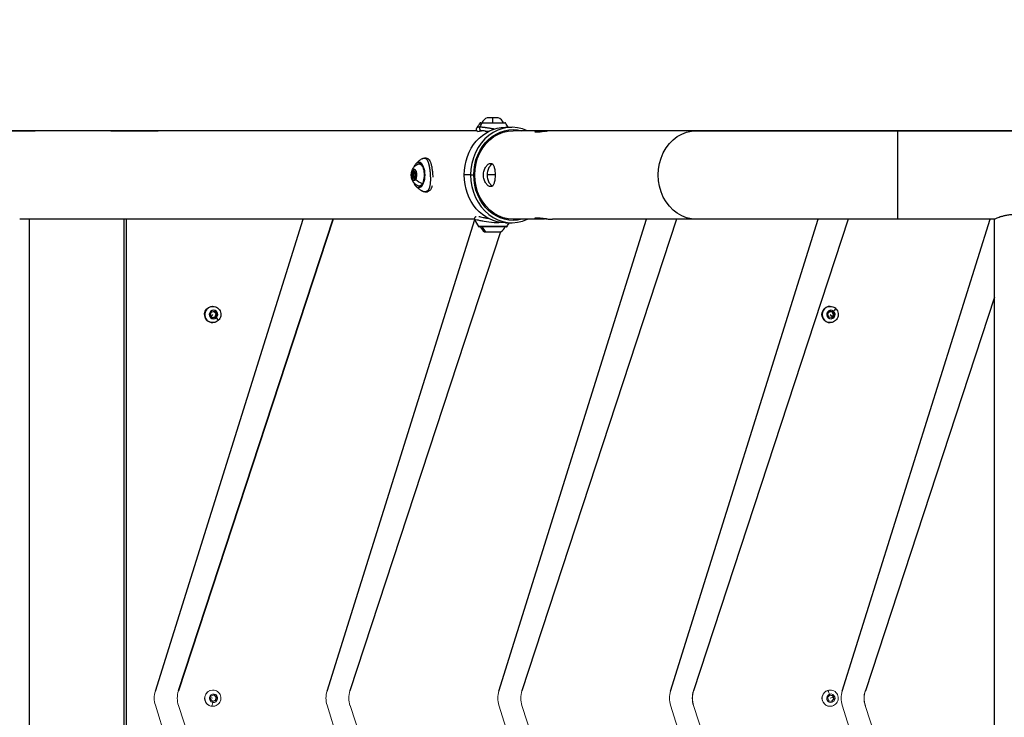
# Model space of a CAD drawing. Units: millimetres. Extents: x -14843 to 16944, y -5135 to -2166.
# Drawn here: x -13729 to -12882, y -3891 to -3291 of the extents above; entities that cross this region are included whole.
import ezdxf

# ---------------------------------------------------------------- set-up
doc = ezdxf.new("R2010")
doc.units = ezdxf.units.MM
doc.styles.get("Standard").update_dxf_attribs({"font": 'Square-721-BT.ttf'})
doc.dimstyles.get("Standard").update_dxf_attribs({"dimtxt": 0.18, "dimasz": 0.18, "dimexe": 0.18, "dimexo": 0.0625, "dimgap": 0.09, "dimtad": 0, "dimtih": 1, "dimtoh": 1, "dimdec": 4, "dimzin": 0, "dimdsep": 46, "dimtxsty": 'Standard', "dimcen": 0.09, "dimadec": 0, "dimazin": 0, "dimtfac": 1, "dimtdec": 4, "dimtofl": 0, "dimtmove": 0, "dimatfit": 3, "dimfxl": 1, "dimtolj": 1, "dimtzin": 0, "dimarcsym": 0})

# ---------------------------------------------------------------- blocks, each defined once
blk = doc.blocks.new('*D31')
at = {"color": 0, "lineweight": -2, "transparency": 16777216}
for p, q in [((-14391.99, -3001.59), (-14492.17, -3001.59)), ((-14491.99, -3081.59), (-14491.99, -4672.25)), ((-14391.99, -4752.25), (-14492.17, -4752.25))]:
    blk.add_line(p, q, dxfattribs=at)
at = {"color": 0, "transparency": 16777216}
for points in [[(-14505.32, -3081.59), (-14478.66, -3081.59), (-14491.99, -3001.59)], [(-14505.32, -4672.25), (-14478.66, -4672.25), (-14491.99, -4752.25)]]:
    blk.add_solid(points, dxfattribs=at)
at = {"layer": 'Defpoints', "color": 0, "transparency": 16777216}
for p in [(-9268.61, -3001.59), (-14491.99, -4752.25), (-9265.4, -4752.25)]:
    blk.add_point(p, dxfattribs=at)
at = {"color": 0, "transparency": 16777216, "insert": (-14678.5, -3876.92), "char_height": 250, "attachment_point": 5, "rotation": 90}
blk.add_mtext('\\A1;175', dxfattribs=at)
blk = doc.blocks.new('*D33')
at = {"color": 0, "lineweight": -2, "transparency": 16777216}
for p, q in [((-14367.72, -2983.49), (-14367.72, -2883.31)), ((-14287.72, -2883.49), (-2890.07, -2883.49)), ((-2810.07, -2983.49), (-2810.07, -2883.31))]:
    blk.add_line(p, q, dxfattribs=at)
at = {"color": 0, "transparency": 16777216}
for points in [[(-14287.72, -2870.16), (-14287.72, -2896.83), (-14367.72, -2883.49)], [(-2890.07, -2870.16), (-2890.07, -2896.83), (-2810.07, -2883.49)]]:
    blk.add_solid(points, dxfattribs=at)
at = {"layer": 'Defpoints', "color": 0, "transparency": 16777216}
for p in [(-2810.07, -2883.49), (-14367.72, -3850.15), (-2810.07, -3850.15)]:
    blk.add_point(p, dxfattribs=at)
at = {"color": 0, "transparency": 16777216, "insert": (-8588.89, -2696.98), "char_height": 250, "attachment_point": 5}
blk.add_mtext('\\A1;1155', dxfattribs=at)

msp = doc.modelspace()

# ---------------------------------------------------------------- linework, layer by layer
for p, q in [((-13335.51, -3386.75), (-14104.67, -3386.75)), ((-13740.43, -3386.75), (-13715.56, -3386.75)), ((-13650.29, -3386.75), (-13609.73, -3386.75)), ((-13607.65, -3386.75), (-13609.73, -3386.75)), ((-13335.51, -3386.75), (-13607.65, -3386.75)), ((-13332.97, -3386.87), (-13332.97, -3386.92)), ((-13332.51, -3386.81), (-13332.51, -3386.91)), ((-13331.35, -3386.75), (-13331.35, -3386.78)), ((-13326.87, -3387.27), (-13326.87, -3387.3)), ((-13310.87, -3383.75), (-13305.37, -3383.75)), ((-13280.46, -3386.75), (-13304.37, -3386.75)), ((-12401.01, -3386.75), (-13292.02, -3386.75)), ((-13146.63, -3386.75), (-13270.47, -3386.75)), ((-12973.42, -3386.75), (-10128.89, -3386.75)), ((-13391.07, -3424.21), (-13390.12, -3424.21)), ((-13390.93, -3426.25), (-13387.65, -3426.3)), ((-13390.64, -3422.97), (-13387.83, -3422.97)), ((-13390.18, -3427.17), (-13388.74, -3427.17)), ((-13389.99, -3421.67), (-13389.27, -3421.67)), ((-13389.56, -3428.12), (-13388.88, -3428.12)), ((-13387.62, -3425.99), (-13388.97, -3425.99)), ((-13388.68, -3422.43), (-13387.9, -3422.43)), ((-13340.92, -3424.8), (-13346.42, -3424.8)), ((-13340.92, -3424.8), (-13338.18, -3424.8)), ((-13319.82, -3424.8), (-13326.79, -3424.8)), ((-13337.4, -3462.85), (-13728.75, -3462.85)), ((-13720.32, -4286.75), (-13720.32, -3462.85)), ((-13639.27, -3462.85), (-13639.27, -4286.75)), ((-13637.19, -3462.85), (-13637.19, -4286.75)), ((-13612.08, -3868.74), (-13484.98, -3462.85)), ((-13459.36, -3462.85), (-13592.38, -3868.48)), ((-13459.19, -3462.85), (-13592.21, -3868.48)), ((-13464.36, -3868.74), (-13337.34, -3463.11)), ((-13316.64, -3868.74), (-13189.54, -3462.85)), ((-13280.46, -3462.85), (-13304.37, -3462.85)), ((-13163.92, -3462.85), (-13296.94, -3868.48)), ((-13146.63, -3462.85), (-13270.47, -3462.85)), ((-13168.92, -3868.74), (-13041.82, -3462.85)), ((-13016.03, -3462.85), (-13149.05, -3868.48)), ((-13021.2, -3868.74), (-12894.1, -3462.85)), ((-12890.27, -3462.85), (-12973.42, -3462.85)), ((-12890.27, -4286.75), (-12890.27, -3462.85)), ((-13328.12, -3464.77), (-13328.12, -3464.77)), ((-13315.62, -3465.56), (-13315.62, -3465.55)), ((-13310.87, -3465.85), (-13305.37, -3465.85)), ((-13315.22, -3473.75), (-13444.66, -3868.48)), ((-12890.27, -3529.85), (-13001.33, -3868.48)), ((-13562.63, -3537.8), (-13562.81, -3537.8)), ((-13031.6, -3537.8), (-13031.78, -3537.8)), ((-13564.82, -3545.44), (-13563.98, -3542.68)), ((-13562.89, -3547.56), (-13564.82, -3545.44)), ((-13562.79, -3544.8), (-13564.1, -3546.23)), ((-13563.98, -3542.68), (-13561.2, -3542.04)), ((-13560.12, -3546.92), (-13562.89, -3547.56)), ((-13561.2, -3542.04), (-13559.27, -3544.16)), ((-13560.12, -3546.92), (-13560.57, -3546.92)), ((-13559.27, -3544.16), (-13560.12, -3546.92)), ((-13559.73, -3544.16), (-13559.27, -3544.16)), ((-13033.82, -3544.3), (-13031.99, -3542.09)), ((-13032.84, -3547.02), (-13033.82, -3544.3)), ((-13030.04, -3547.51), (-13032.84, -3547.02)), ((-13031.99, -3542.09), (-13029.19, -3542.59)), ((-13031.76, -3544.8), (-13029.62, -3546.41)), ((-13028.22, -3545.3), (-13030.04, -3547.51)), ((-13029.19, -3542.59), (-13029.64, -3542.59)), ((-13029.19, -3542.59), (-13028.22, -3545.3)), ((-13028.67, -3545.3), (-13028.22, -3545.3)), ((-13567.87, -3549.55), (-13567.69, -3549.55)), ((-13562.63, -3551.8), (-13562.81, -3551.8)), ((-13031.6, -3551.8), (-13031.78, -3551.8))]:
    msp.add_line(p, q)
at = {"color": 0, "linetype": 'Continuous', "lineweight": 0}
for p, q in [((-13592.21, -3868.48), (-13592.38, -3868.48)), ((-13562.63, -3867.8), (-13562.81, -3867.8)), ((-13444.49, -3868.48), (-13444.66, -3868.48)), ((-13296.77, -3868.48), (-13296.94, -3868.48)), ((-13149.05, -3868.48), (-13149.22, -3868.48)), ((-13031.6, -3867.8), (-13031.78, -3867.8)), ((-13001.33, -3868.48), (-13001.5, -3868.48)), ((-13569.59, -3873.55), (-13569.41, -3873.55)), ((-13564.72, -3875.78), (-13564.21, -3872.93)), ((-13562.55, -3877.64), (-13564.72, -3875.78)), ((-13562.79, -3874.8), (-13564.49, -3874.45)), ((-13564.21, -3872.93), (-13561.54, -3871.96)), ((-13559.88, -3876.67), (-13562.55, -3877.64)), ((-13561.54, -3871.96), (-13559.37, -3873.83)), ((-13560.33, -3876.67), (-13559.88, -3876.67)), ((-13559.37, -3873.83), (-13559.88, -3876.67)), ((-13559.82, -3873.83), (-13559.37, -3873.83)), ((-13033.81, -3874.26), (-13031.96, -3872.08)), ((-13032.87, -3876.99), (-13033.81, -3874.26)), ((-13030.08, -3877.53), (-13032.87, -3876.99)), ((-13031.96, -3872.08), (-13029.16, -3872.61)), ((-13031.76, -3874.8), (-13029.18, -3873.98)), ((-13028.22, -3875.34), (-13030.08, -3877.53)), ((-13029.61, -3872.61), (-13029.16, -3872.61)), ((-13029.16, -3872.61), (-13028.22, -3875.34)), ((-13028.68, -3875.34), (-13028.22, -3875.34)), ((-13484.98, -4286.75), (-13612.08, -3880.86)), ((-13592.21, -3881.12), (-13592.38, -3881.12)), ((-13592.21, -3881.12), (-13459.19, -4286.75)), ((-13562.63, -3881.8), (-13562.81, -3881.8)), ((-13337.26, -4286.75), (-13464.36, -3880.86)), ((-13444.49, -3881.12), (-13444.66, -3881.12)), ((-13444.49, -3881.12), (-13314.65, -4277.05)), ((-13189.54, -4286.75), (-13316.64, -3880.86)), ((-13296.77, -3881.12), (-13296.94, -3881.12)), ((-13296.94, -3881.12), (-13163.92, -4286.75)), ((-13041.82, -4286.75), (-13168.92, -3880.86)), ((-13149.05, -3881.12), (-13149.22, -3881.12)), ((-13149.05, -3881.12), (-13016.03, -4286.75)), ((-13031.6, -3881.8), (-13031.78, -3881.8)), ((-12894.1, -4286.75), (-13021.2, -3880.86)), ((-13001.33, -3881.12), (-13001.5, -3881.12)), ((-13001.5, -3881.12), (-12890.27, -4220.29))]:
    msp.add_line(p, q, dxfattribs=at)
for centre, radius, start, end in [((-13323.76, -3383.02), 8, 110.93555, 156.67375), ((-13319.97, -3383.02), 8, 23.32625, 69.06445), ((-13301.09, -3404.6), 40, 142.20732, 149.46924), ((-13332.23, -3380.45), 0.6, 90, 142.20732), ((-13311.5, -3380.45), 0.6, 37.79268, 90), ((-13342.64, -3404.6), 40, 31.40791, 37.79268), ((-13300.45, -3447.66), 40, 203.02752, 212.50328), ((-13333.68, -3468.83), 0.6, 212.50328, 270), ((-13321.96, -3463.93), 12, 207.26661, 234.89591), ((-13321.77, -3463.93), 12, 305.10409, 332.73339), ((-13310.05, -3468.83), 0.6, 270, 327.49672), ((-13343.28, -3447.66), 40, 327.49672, 332.94339)]:
    msp.add_arc(centre, radius, start, end)
at = {"extrusion": (0, 0, -1)}
for centre, major_axis, ratio, start_param, end_param in [((-13321.87, -3375.55), (-4.75, 0), 0, -1.572181, 0), ((-13321.87, -3375.55), (4.75, 0), 0, 0.000014, 1.569426), ((-13715.56, -3424.8), (0, 38.05), 0.5, 0, 0.000303), ((-13650.29, -3424.8), (0, 38.05), 0.173648, 0, 0.000335), ((-13607.65, -3416.75), (0, 30), 0.984808, -0.000385, 0), ((-13310.87, -3424.8), (0, 41.05), 0.866025, -1.570796, 0), ((-13304.37, -3424.8), (0, 39.05), 0.866025, -1.570796, 0.226796), ((-13304.37, -3424.8), (0, -38.05), 0.866025, 0, 3.141593), ((-13304.56, -3404.6), (0, 40), 0.832817, -1.021322, -0.91119), ((-13331.32, -3424.8), (0, 38.05), 0.553548, -0.068594, -0.013466), ((-13146.63, -3424.8), (0, -38.05), 0.866025, 0, 3.141593), ((-12973.42, -3424.8), (0, -38.05), 0, 0.000003, 3.141596), ((-13389.43, -3424.8), (0, 4.75), 0.5, -3.80007, 2.483115), ((-13389.64, -3421.67), (0, 0.7), 0.5, -1.571995, 1.302237), ((-13385.19, -3424.8), (0, 9.76), 0.5, -0.503055, 0.005038), ((-13385.1, -3424.8), (0, 9.5), 0.5, -0.188687, 0.463904), ((-13384.06, -3424.8), (0, 9.25), 0.5, 0.054525, 0.07033), ((-13390.89, -3423.6), (0, 0.7), 0.5, -2.619192, 0.25504), ((-13390.68, -3426.74), (0, -0.7), 0.5, -0.524797, 2.349435), ((-13389.43, -3424.8), (0, 1.5), 0.5, -3.80007, 2.483115), ((-13389.22, -3427.94), (0, -0.7), 0.5, -1.571995, 1.302237), ((-13388.18, -3422.87), (0, 0.7), 0.5, -0.524797, 2.349435), ((-13387.97, -3426), (0, -0.7), 0.5, -2.619192, 0.25504), ((-13382.38, -3426.3), (-6.72, 4.34), 0.684961, -2.000411, -1.121738), ((-13310.87, -3424.8), (0, -41.05), 0.866025, 0, 1.570796), ((-13304.37, -3424.8), (0, -39.05), 0.866025, -0.226796, 1.570796), ((-13385.19, -3424.8), (0, -9.76), 0.5, -0.005038, 0.503055), ((-13385.1, -3424.8), (0, -9.5), 0.5, -0.463904, 0.188687), ((-13384.06, -3424.8), (0, -9.25), 0.5, -0.07033, -0.054525), ((-12973.42, -3462.85), (-200, 0), 0, -1.570796, -0.523599), ((-13321.87, -3469.15), (12.32, 0), 0, -0.000003, 3.141589), ((-13321.87, -3469.43), (11.82, 0), 0, 0, 3.141593), ((-13562.81, -3544.8), (0, 7), 0.984808, -2.316981, 0), ((-13031.78, -3544.8), (0, -7), 0.984808, 0, 3.141593), ((-13029.29, -3542), (2.17, 2.55), 0.133173, 0, 1.458118), ((-13562.05, -3544.8), (0, 3.65), 0.984808, -3.887777542404099, 2.395407764775487), ((-13031.02, -3544.8), (0, -3.65), 0.984808, -2.444813, 3.838372), ((-13562.81, -3544.8), (0, -7), 0.984808, 0, 0.824611)]:
    msp.add_ellipse(centre, major_axis=major_axis, ratio=ratio, start_param=start_param, end_param=end_param, dxfattribs=at)
for centre, major_axis, ratio, start_param, end_param in [((-13321.86, -3383.02), (0, 8), 0.001384, -1.163676, -0.365394), ((-13615.56, -3386.75), (-200, 0), 0, -1.396263, -1.047198), ((-13609.73, -3416.75), (0, 30), 0.984808, 0, 0.000387), ((-13305.37, -3424.8), (0, 41.05), 0.866025, -0.38468, 1.570796), ((-13321.87, -3380.08), (-10.84, 0), 0, 0.000011, 0.58663), ((-13330.59, -3424.8), (0, 38.05), 0.553548, 0.036169, 0.091199), ((-13321.87, -3379.85), (-10.36, 0), 0, 0, 3.141593), ((-13330.49, -3380.45), (0, 0.6), 0.832817, 0, 0.91119), ((-13321.87, -3380.08), (10.84, 0), 0, -2.554978, -0.000005), ((-12973.42, -3386.75), (200, 0), 0, -2.617994, -1.570796), ((-13385.5, -3424.8), (0, -10.84), 0.5, -0.464215, 3.605807), ((-13384.49, -3424.8), (0, 9.75), 0.5, 0.069924, 0.272103), ((-13391.39, -3425.33), (0, 1.3), 0.5, -2.349435, -0.5224), ((-13390.64, -3421.67), (0, -1.3), 0.5, -0.25504, 1.571995), ((-13390.18, -3428.47), (0, 1.3), 0.5, -1.302237, 0.524797), ((-13388.68, -3421.14), (0, -1.3), 0.5, -1.302237, 0.524797), ((-13388.22, -3427.93), (0, 1.3), 0.5, -0.25504, 1.571995), ((-13387.47, -3424.27), (0, -1.3), 0.5, -2.349435, -0.5224), ((-13305.37, -3424.8), (0, -41.05), 0.866025, -1.570796, 0.38468), ((-13384.49, -3424.8), (0, -9.75), 0.5, -0.272103, -0.069924), ((-13321.95, -3463.93), (0, -12), 0.838085, -1.094904, -0.612682), ((-13321.87, -3473.75), (-7, 0), 0, -0.000017, 0.577016), ((-13321.87, -3473.75), (7, 0), 0, -2.564574, -0.000015), ((-13562.63, -3544.8), (0, 7), 0.984808, 0, 2.316981), ((-13031.6, -3544.8), (0, 7), 0.984808, 0, 3.141593), ((-13560.19, -3547.48), (2.29, -2.44), 0.127507, 0, 1.451665), ((-13562.63, -3544.8), (0, -7), 0.984808, -0.824611, 0)]:
    msp.add_ellipse(centre, major_axis=major_axis, ratio=ratio, start_param=start_param, end_param=end_param)
at = {"color": 0, "linetype": 'Continuous', "lineweight": 0, "extrusion": (0, 0, -1)}
for centre, major_axis, ratio, start_param, end_param in [((-13593.31, -3874.8), (0, 20), 0.984808, -1.878659, -1.262934), ((-13562.81, -3874.8), (0, 7), 0.984808, -1.391072, 0), ((-13445.59, -3874.8), (0, 20), 0.984808, -1.878659, -1.262934), ((-13297.87, -3874.8), (0, 20), 0.984808, -1.878659, -1.262934), ((-13150.15, -3874.8), (0, 20), 0.984808, -1.878659, -1.262934), ((-13031.78, -3874.8), (0, -7), 0.984808, 0, 3.141593), ((-13032.79, -3871.36), (-1.12, 3.16), 0.16392, 0.058124, 1.62892), ((-13002.43, -3874.8), (0, 20), 0.984808, -1.878659, -1.262934), ((-13562.81, -3874.8), (0, -7), 0.984808, 0, 1.75052), ((-13562.05, -3874.8), (0, 3.65), 0.984808, -2.961868682990946, 3.321316624188639), ((-13031.02, -3874.8), (0, -3.65), 0.984808, -3.477904674385048, 2.805280632794538)]:
    msp.add_ellipse(centre, major_axis=major_axis, ratio=ratio, start_param=start_param, end_param=end_param, dxfattribs=at)
at = {"color": 0, "linetype": 'Continuous', "lineweight": 0}
for centre, major_axis, ratio, start_param, end_param in [((-13573.52, -3874.8), (0, -20), 0.984808, -1.892243, -1.24935), ((-13562.63, -3874.8), (0, 7), 0.984808, 0, 1.391072), ((-13425.98, -3874.8), (0, -20), 0.984808, -1.892243, -1.24935), ((-13278.08, -3874.8), (0, -20), 0.984808, -1.892243, -1.24935), ((-13130.53, -3874.8), (0, -20), 0.984808, -1.892243, -1.24935), ((-13130.36, -3874.8), (0, -20), 0.984808, -1.892243, -1.24935), ((-13031.6, -3874.8), (0, 7), 0.984808, 0.336312, 3.141593), ((-13031.6, -3874.8), (0, 7), 0.984808, 0, 0.336312), ((-12982.81, -3874.8), (0, -20), 0.984808, -1.892243, -1.24935), ((-12982.64, -3874.8), (0, -20), 0.984808, -1.892243, -1.24935), ((-13562.63, -3874.8), (0, -7), 0.984808, -1.75052, -0.179724), ((-13563.27, -3878.39), (-0.61, -3.29), 0.170851, 0.031509, 1.602306), ((-13562.63, -3874.8), (0, -7), 0.984808, -0.179724, 0)]:
    msp.add_ellipse(centre, major_axis=major_axis, ratio=ratio, start_param=start_param, end_param=end_param, dxfattribs=at)
for points, knots in [([(-13334.47, -3387.75), (-13334.7, -3387.61), (-13334.92, -3387.45), (-13335.32, -3387.03), (-13335.51, -3386.78), (-13335.74, -3386.3), (-13335.81, -3386.09), (-13335.9, -3385.53), (-13335.88, -3385.16), (-13335.73, -3384.64), (-13335.65, -3384.45), (-13335.55, -3384.29)], [27.955696, 27.955696, 27.955696, 27.955696, 29.448905, 29.448905, 30.896555, 30.896555, 31.824219, 31.824219, 33.207511, 33.207511, 34.022237, 34.022237, 34.022237, 34.022237]), ([(-13332.97, -3383.71), (-13333.14, -3383.71), (-13333.31, -3383.71), (-13333.46, -3383.72), (-13333.61, -3383.72), (-13333.75, -3383.73), (-13333.89, -3383.74), (-13334.03, -3383.75), (-13334.16, -3383.77), (-13334.29, -3383.78), (-13334.41, -3383.8), (-13334.53, -3383.82), (-13334.64, -3383.84), (-13334.75, -3383.86), (-13334.85, -3383.89), (-13334.94, -3383.92), (-13335.04, -3383.95), (-13335.12, -3383.98), (-13335.2, -3384.01), (-13335.25, -3384.03), (-13335.3, -3384.06), (-13335.34, -3384.09), (-13335.41, -3384.13), (-13335.46, -3384.17), (-13335.5, -3384.22), (-13335.52, -3384.24), (-13335.54, -3384.26), (-13335.55, -3384.29)], [0, 0, 0, 0, 0.1054124, 0.1054124, 0.1054124, 0.2077422, 0.2077422, 0.2077422, 0.3146959, 0.3146959, 0.3146959, 0.4216496, 0.4216496, 0.4216496, 0.5306705, 0.5306705, 0.5306705, 0.6435832, 0.6435832, 0.6435832, 0.726656, 0.726656, 0.726656, 0.8481541, 0.8481541, 0.8481541, 0.9090771, 0.9090771, 0.9090771, 0.9090771]), ([(-13333.47, -3387.76), (-13333.48, -3387.75), (-13333.49, -3387.74), (-13333.49, -3387.74), (-13333.55, -3387.68), (-13333.59, -3387.63), (-13333.62, -3387.57), (-13333.65, -3387.52), (-13333.67, -3387.47), (-13333.67, -3387.42), (-13333.68, -3387.37), (-13333.67, -3387.33), (-13333.65, -3387.28), (-13333.63, -3387.24), (-13333.6, -3387.2), (-13333.56, -3387.16), (-13333.54, -3387.14), (-13333.52, -3387.12), (-13333.49, -3387.1), (-13333.44, -3387.06), (-13333.38, -3387.03), (-13333.31, -3386.99), (-13333.25, -3386.97), (-13333.19, -3386.95), (-13333.12, -3386.92)], [-1.3235915, -1.3235915, -1.3235915, -1.3235915, -1.3070872, -1.3070872, -1.3070872, -1.1700127, -1.1700127, -1.1700127, -1.0410733, -1.0410733, -1.0410733, -0.9153569, -0.9153569, -0.9153569, -0.793195, -0.793195, -0.793195, -0.726656, -0.726656, -0.726656, -0.605169, -0.605169, -0.605169, -0.5064944, -0.5064944, -0.5064944, -0.5064944]), ([(-13333.12, -3386.92), (-13333.13, -3386.92), (-13333.14, -3386.92), (-13333.16, -3386.92), (-13333.17, -3386.92), (-13333.19, -3386.92), (-13333.2, -3386.92), (-13333.21, -3386.92), (-13333.21, -3386.92), (-13333.22, -3386.92), (-13333.23, -3386.92), (-13333.24, -3386.91), (-13333.24, -3386.91), (-13333.25, -3386.91), (-13333.25, -3386.91), (-13333.26, -3386.91), (-13333.26, -3386.91), (-13333.26, -3386.91), (-13333.26, -3386.91), (-13333.26, -3386.9), (-13333.26, -3386.9), (-13333.26, -3386.9), (-13333.26, -3386.9), (-13333.25, -3386.9), (-13333.25, -3386.9), (-13333.25, -3386.9), (-13333.25, -3386.9), (-13333.25, -3386.9), (-13333.25, -3386.9), (-13333.25, -3386.9), (-13333.25, -3386.9), (-13333.25, -3386.9), (-13333.25, -3386.9), (-13333.24, -3386.9)], [-0.02069106, -0.02069106, -0.02069106, -0.02069106, -0.01795638, -0.01795638, -0.01547989, -0.01547989, -0.01306041, -0.01306041, -0.0127257, -0.0127257, -0.01055936, -0.01055936, -0.00911592, -0.00911592, -0.00722089, -0.00722089, -0.00552949, -0.00552949, -0.00536925, -0.00536925, -0.0036802, -0.0036802, -0.00324408, -0.00324408, -0.00298609, -0.00298609, -0.00275802, -0.00275802, -0.00247309, -0.00247309, -0.00203229, -0.00203229, 0, 0, 0, 0]), ([(-13332.97, -3383.71), (-13333.11, -3383.97), (-13333.19, -3384.26), (-13333.21, -3384.56), (-13333.24, -3384.86), (-13333.2, -3385.17), (-13333.11, -3385.45), (-13332.99, -3385.83), (-13332.78, -3386.17), (-13332.5, -3386.4), (-13332.23, -3386.63), (-13331.89, -3386.75), (-13331.55, -3386.75)], [-1, -1, -1, -1, -0.785714, -0.785714, -0.785714, -0.571429, -0.571429, -0.571429, -0.285714, -0.285714, -0.285714, 0, 0, 0, 0]), ([(-13333.24, -3386.9), (-13333.17, -3386.89), (-13333.09, -3386.88), (-13332.94, -3386.86), (-13332.86, -3386.85), (-13332.79, -3386.84)], [0.00004386, 0.00004386, 0.00004386, 0.00004386, 0.04010235, 0.04010235, 0.08236642, 0.08236642, 0.08236642, 0.08236642]), ([(-13320.62, -3385.33), (-13320.65, -3385.32), (-13320.67, -3385.32), (-13320.7, -3385.32), (-13320.98, -3385.28), (-13321.26, -3385.23), (-13321.54, -3385.19), (-13321.83, -3385.14), (-13322.12, -3385.1), (-13322.4, -3385.05), (-13322.52, -3385.03), (-13322.64, -3385.02), (-13322.76, -3385), (-13323.08, -3384.95), (-13323.4, -3384.89), (-13323.71, -3384.84), (-13324.04, -3384.79), (-13324.36, -3384.74), (-13324.69, -3384.68), (-13325.02, -3384.63), (-13325.36, -3384.57), (-13325.69, -3384.52), (-13325.84, -3384.5), (-13325.99, -3384.47), (-13326.14, -3384.45), (-13326.49, -3384.39), (-13326.83, -3384.34), (-13327.16, -3384.29), (-13327.51, -3384.24), (-13327.84, -3384.19), (-13328.17, -3384.14), (-13328.29, -3384.12), (-13328.41, -3384.11), (-13328.53, -3384.09), (-13328.79, -3384.05), (-13329.05, -3384.02), (-13329.31, -3383.99), (-13329.55, -3383.96), (-13329.8, -3383.93), (-13330.04, -3383.9), (-13330.27, -3383.88), (-13330.5, -3383.85), (-13330.72, -3383.83), (-13330.81, -3383.82), (-13330.89, -3383.82), (-13330.98, -3383.81), (-13331.19, -3383.79), (-13331.4, -3383.77), (-13331.59, -3383.76), (-13331.79, -3383.75), (-13331.98, -3383.74), (-13332.16, -3383.73), (-13332.34, -3383.72), (-13332.52, -3383.71), (-13332.69, -3383.71), (-13332.78, -3383.71), (-13332.88, -3383.71), (-13332.97, -3383.71)], [8.469956, 8.469956, 8.469956, 8.469956, 8.478768, 8.478768, 8.478768, 8.577258, 8.577258, 8.577258, 8.67832, 8.67832, 8.67832, 8.719872, 8.719872, 8.719872, 8.833538, 8.833538, 8.833538, 8.951086, 8.951086, 8.951086, 9.075044, 9.075044, 9.075044, 9.131634, 9.131634, 9.131634, 9.263083, 9.263083, 9.263083, 9.397523, 9.397523, 9.397523, 9.446528, 9.446528, 9.446528, 9.556582, 9.556582, 9.556582, 9.664466, 9.664466, 9.664466, 9.76968, 9.76968, 9.76968, 9.812326, 9.812326, 9.812326, 9.914509, 9.914509, 9.914509, 10.015488, 10.015488, 10.015488, 10.114978, 10.114978, 10.114978, 10.173184, 10.173184, 10.173184, 10.173184]), ([(-13332.51, -3386.91), (-13332.54, -3386.91), (-13332.59, -3386.92), (-13332.74, -3386.92), (-13332.84, -3386.92), (-13332.97, -3386.92)], [0, 0, 0, 0, 1, 1, 2, 2, 2, 2]), ([(-13331.61, -3386.76), (-13331.58, -3386.75), (-13331.55, -3386.75), (-13331.5, -3386.75), (-13331.47, -3386.75), (-13331.43, -3386.75), (-13331.41, -3386.75), (-13331.4, -3386.75)], [0, 0, 0, 0, 1, 1, 2, 2, 2.393554, 2.393554, 2.393554, 2.393554]), ([(-13325.66, -3387.48), (-13326.04, -3387.41), (-13326.41, -3387.35), (-13327.68, -3387.13), (-13328.55, -3387), (-13330.08, -3386.82), (-13330.76, -3386.77), (-13331.39, -3386.75), (-13331.47, -3386.75), (-13331.55, -3386.75)], [25.966775, 25.966775, 25.966775, 25.966775, 27.200215, 27.200215, 30.352353, 30.352353, 33.462369, 33.462369, 33.950726, 33.950726, 33.950726, 33.950726]), ([(-13327.49, -3387.31), (-13327.9, -3387.31), (-13328.2, -3387.28), (-13328.35, -3387.21), (-13328.36, -3387.19), (-13328.37, -3387.17)], [0, 0, 0, 0, 0.2453679, 0.2453679, 0.3255971, 0.3255971, 0.3255971, 0.3255971]), ([(-13270.47, -3386.75), (-13271.54, -3386.75), (-13272.79, -3386.82), (-13275.39, -3387.06), (-13276.75, -3387.23), (-13279.16, -3387.56), (-13280.39, -3387.73), (-13282.5, -3387.99), (-13283.39, -3388.06), (-13284.03, -3388.06), (-13284.66, -3388.06), (-13285.11, -3387.99), (-13285.34, -3387.82), (-13285.36, -3387.77), (-13285.37, -3387.72)], [-0.501992, -0.501992, -0.501992, -0.501992, -0.134944, -0.134944, 0.243557, 0.243557, 0.622144, 0.622144, 1.000732, 1.000732, 1.000732, 1.379359, 1.379359, 1.502724, 1.502724, 1.502724, 1.502724]), ([(-13285.37, -3387.72), (-13285.36, -3387.62), (-13285.24, -3387.5), (-13284.7, -3387.23), (-13284.11, -3387.06), (-13282.52, -3386.82), (-13281.52, -3386.75), (-13280.46, -3386.75)], [0.501992, 0.501992, 0.501992, 0.501992, 0.757255, 0.757255, 1.135715, 1.135715, 1.502724, 1.502724, 1.502724, 1.502724]), ([(-13280.46, -3386.75), (-13280.43, -3386.75), (-13280.4, -3386.75), (-13279.27, -3386.76), (-13277.98, -3386.83), (-13276.27, -3386.99), (-13275.89, -3387.04), (-13275.5, -3387.08)], [1.502724, 1.502724, 1.502724, 1.502724, 1.5141761, 1.5141761, 1.8928753, 1.8928753, 2.0035896, 2.0035896, 2.0035896, 2.0035896]), ([(-13382.7, -3410.91), (-13383.14, -3411.2), (-13383.56, -3411.48), (-13384.36, -3412.05), (-13384.74, -3412.33), (-13385.47, -3412.9), (-13385.81, -3413.18), (-13386.47, -3413.75), (-13386.79, -3414.02), (-13387.38, -3414.57), (-13387.66, -3414.85), (-13387.93, -3415.11)], [6.3993696, 6.3993696, 6.3993696, 6.3993696, 6.4301382, 6.4301382, 6.4609069, 6.4609069, 6.4916755, 6.4916755, 6.5224441, 6.5224441, 6.5532127, 6.5532127, 6.5532127, 6.5532127]), ([(-13382.7, -3410.91), (-13382.63, -3410.87), (-13382.56, -3410.83), (-13382.49, -3410.79), (-13382.45, -3410.76), (-13382.41, -3410.74), (-13382.37, -3410.72), (-13382.29, -3410.67), (-13382.2, -3410.63), (-13382.12, -3410.59), (-13382.07, -3410.57), (-13382.02, -3410.54), (-13381.97, -3410.52), (-13381.94, -3410.51), (-13381.92, -3410.5), (-13381.89, -3410.49), (-13381.88, -3410.48), (-13381.86, -3410.48), (-13381.85, -3410.47), (-13381.84, -3410.47), (-13381.84, -3410.47), (-13381.83, -3410.47), (-13381.83, -3410.46), (-13381.82, -3410.46), (-13381.81, -3410.46), (-13381.73, -3410.43), (-13381.65, -3410.4), (-13381.57, -3410.38), (-13381.49, -3410.35), (-13381.41, -3410.33), (-13381.33, -3410.31), (-13381.25, -3410.3), (-13381.18, -3410.28), (-13381.1, -3410.27), (-13381.02, -3410.26), (-13380.94, -3410.25), (-13380.87, -3410.25), (-13380.81, -3410.24), (-13380.74, -3410.24), (-13380.68, -3410.24), (-13380.61, -3410.25), (-13380.54, -3410.25), (-13380.46, -3410.26), (-13380.44, -3410.26), (-13380.42, -3410.26), (-13380.39, -3410.27), (-13380.28, -3410.28), (-13380.17, -3410.31), (-13380.07, -3410.34), (-13379.96, -3410.37), (-13379.85, -3410.41), (-13379.75, -3410.46), (-13379.64, -3410.51), (-13379.54, -3410.57), (-13379.44, -3410.64), (-13379.34, -3410.7), (-13379.24, -3410.78), (-13379.14, -3410.86), (-13379.13, -3410.88), (-13379.11, -3410.89), (-13379.1, -3410.9), (-13379, -3410.99), (-13378.91, -3411.08), (-13378.81, -3411.19), (-13378.81, -3411.19), (-13378.8, -3411.2), (-13378.79, -3411.21), (-13378.7, -3411.32), (-13378.6, -3411.44), (-13378.51, -3411.57), (-13378.41, -3411.7), (-13378.32, -3411.85), (-13378.23, -3412), (-13378.13, -3412.16), (-13378.04, -3412.33), (-13377.96, -3412.5), (-13377.86, -3412.69), (-13377.78, -3412.88), (-13377.69, -3413.09), (-13377.66, -3413.17), (-13377.62, -3413.26), (-13377.59, -3413.35), (-13377.51, -3413.56), (-13377.43, -3413.77), (-13377.35, -3414), (-13377.27, -3414.24), (-13377.19, -3414.49), (-13377.12, -3414.75), (-13377.04, -3415), (-13376.97, -3415.27), (-13376.9, -3415.54), (-13376.84, -3415.81), (-13376.77, -3416.08), (-13376.71, -3416.35), (-13376.71, -3416.38), (-13376.7, -3416.4), (-13376.7, -3416.43), (-13376.66, -3416.58), (-13376.63, -3416.73), (-13376.6, -3416.89), (-13376.57, -3417.05), (-13376.53, -3417.21), (-13376.5, -3417.37), (-13376.47, -3417.53), (-13376.44, -3417.7), (-13376.41, -3417.86), (-13376.38, -3418.03), (-13376.35, -3418.2), (-13376.32, -3418.37), (-13376.29, -3418.54), (-13376.26, -3418.71), (-13376.23, -3418.88), (-13376.21, -3419.04), (-13376.19, -3419.19), (-13376.16, -3419.35), (-13376.14, -3419.53), (-13376.11, -3419.7), (-13376.09, -3419.88), (-13376.06, -3420.07), (-13376.04, -3420.25), (-13376.01, -3420.43), (-13375.99, -3420.62), (-13375.97, -3420.8), (-13375.95, -3420.98), (-13375.93, -3421.16), (-13375.91, -3421.35), (-13375.89, -3421.54), (-13375.87, -3421.72), (-13375.85, -3421.91), (-13375.83, -3422.09), (-13375.83, -3422.13), (-13375.82, -3422.17), (-13375.82, -3422.22), (-13375.82, -3422.23), (-13375.82, -3422.24), (-13375.82, -3422.25), (-13375.8, -3422.43), (-13375.78, -3422.62), (-13375.77, -3422.81), (-13375.75, -3422.94), (-13375.74, -3423.07), (-13375.73, -3423.2), (-13375.72, -3423.39), (-13375.7, -3423.58), (-13375.69, -3423.77), (-13375.67, -3423.95), (-13375.66, -3424.14), (-13375.65, -3424.32), (-13375.63, -3424.63), (-13375.61, -3424.93), (-13375.59, -3425.24), (-13375.58, -3425.54), (-13375.56, -3425.85), (-13375.55, -3426.16), (-13375.54, -3426.47), (-13375.53, -3426.79), (-13375.52, -3427.1), (-13375.52, -3427.29), (-13375.51, -3427.47), (-13375.51, -3427.66), (-13375.51, -3427.95), (-13375.51, -3428.23), (-13375.51, -3428.51), (-13375.51, -3428.87), (-13375.51, -3429.22), (-13375.52, -3429.57), (-13375.53, -3429.91), (-13375.54, -3430.25), (-13375.56, -3430.59), (-13375.57, -3430.84), (-13375.59, -3431.08), (-13375.61, -3431.32), (-13375.63, -3431.64), (-13375.66, -3431.94), (-13375.69, -3432.25), (-13375.72, -3432.54), (-13375.76, -3432.83), (-13375.8, -3433.12), (-13375.84, -3433.39), (-13375.88, -3433.65), (-13375.93, -3433.91), (-13375.97, -3434.13), (-13376.01, -3434.35), (-13376.06, -3434.56), (-13376.12, -3434.79), (-13376.17, -3435.02), (-13376.23, -3435.24), (-13376.28, -3435.41), (-13376.33, -3435.57), (-13376.38, -3435.73), (-13376.45, -3435.93), (-13376.51, -3436.12), (-13376.58, -3436.3), (-13376.65, -3436.47), (-13376.72, -3436.64), (-13376.8, -3436.79), (-13376.87, -3436.95), (-13376.95, -3437.1), (-13377.03, -3437.25), (-13377.11, -3437.39), (-13377.19, -3437.52), (-13377.28, -3437.65), (-13377.3, -3437.69), (-13377.32, -3437.72), (-13377.34, -3437.75), (-13377.43, -3437.88), (-13377.52, -3437.99), (-13377.62, -3438.1), (-13377.63, -3438.11), (-13377.64, -3438.13), (-13377.65, -3438.14), (-13377.76, -3438.26), (-13377.87, -3438.37), (-13377.98, -3438.47), (-13378.09, -3438.57), (-13378.21, -3438.67), (-13378.33, -3438.75), (-13378.45, -3438.83), (-13378.58, -3438.91), (-13378.7, -3438.98), (-13378.76, -3439.01), (-13378.82, -3439.04), (-13378.89, -3439.06), (-13378.93, -3439.08), (-13378.97, -3439.1), (-13379.01, -3439.12), (-13379.02, -3439.12), (-13379.03, -3439.12), (-13379.03, -3439.13), (-13379.04, -3439.13), (-13379.04, -3439.13), (-13379.05, -3439.13), (-13379.14, -3439.17), (-13379.24, -3439.2), (-13379.34, -3439.23), (-13379.36, -3439.24), (-13379.38, -3439.24), (-13379.41, -3439.25), (-13379.51, -3439.28), (-13379.62, -3439.3), (-13379.72, -3439.31), (-13379.82, -3439.33), (-13379.92, -3439.34), (-13380.03, -3439.35), (-13380.13, -3439.36), (-13380.23, -3439.36), (-13380.34, -3439.36), (-13380.44, -3439.36), (-13380.55, -3439.35), (-13380.65, -3439.34), (-13380.67, -3439.34), (-13380.69, -3439.34), (-13380.7, -3439.34), (-13380.85, -3439.32), (-13380.99, -3439.3), (-13381.14, -3439.27), (-13381.29, -3439.23), (-13381.45, -3439.19), (-13381.6, -3439.14), (-13381.75, -3439.09), (-13381.91, -3439.04), (-13382.07, -3438.97), (-13382.23, -3438.9), (-13382.39, -3438.83), (-13382.54, -3438.75), (-13382.58, -3438.73), (-13382.62, -3438.7), (-13382.66, -3438.68), (-13382.82, -3438.59), (-13382.99, -3438.5), (-13383.15, -3438.39), (-13383.19, -3438.37), (-13383.23, -3438.34), (-13383.26, -3438.32)], [2.347517, 2.347517, 2.347517, 2.347517, 2.394733, 2.394733, 2.394733, 2.422187, 2.422187, 2.422187, 2.479757, 2.479757, 2.479757, 2.516236, 2.516236, 2.516236, 2.534475, 2.534475, 2.534475, 2.543925, 2.543925, 2.543925, 2.548279, 2.548279, 2.548279, 2.552715, 2.552715, 2.552715, 2.610937, 2.610937, 2.610937, 2.668585, 2.668585, 2.668585, 2.725975, 2.725975, 2.725975, 2.783112, 2.783112, 2.783112, 2.830314, 2.830314, 2.830314, 2.887339, 2.887339, 2.887339, 2.906624, 2.906624, 2.906624, 2.995958, 2.995958, 2.995958, 3.087322, 3.087322, 3.087322, 3.18001, 3.18001, 3.18001, 3.27474, 3.27474, 3.27474, 3.287745, 3.287745, 3.287745, 3.384939, 3.384939, 3.384939, 3.391061, 3.391061, 3.391061, 3.493345, 3.493345, 3.493345, 3.60064, 3.60064, 3.60064, 3.71129, 3.71129, 3.71129, 3.827793, 3.827793, 3.827793, 3.875499, 3.875499, 3.875499, 3.990275, 3.990275, 3.990275, 4.111718, 4.111718, 4.111718, 4.233161, 4.233161, 4.233161, 4.349364, 4.349364, 4.349364, 4.359936, 4.359936, 4.359936, 4.4237, 4.4237, 4.4237, 4.487255, 4.487255, 4.487255, 4.550715, 4.550715, 4.550715, 4.614188, 4.614188, 4.614188, 4.67786, 4.67786, 4.67786, 4.73526, 4.73526, 4.73526, 4.799399, 4.799399, 4.799399, 4.865831, 4.865831, 4.865831, 4.931065, 4.931065, 4.931065, 4.998097, 4.998097, 4.998097, 5.065128, 5.065128, 5.065128, 5.080448, 5.080448, 5.080448, 5.084535, 5.084535, 5.084535, 5.151981, 5.151981, 5.151981, 5.198377, 5.198377, 5.198377, 5.264551, 5.264551, 5.264551, 5.328811, 5.328811, 5.328811, 5.433703, 5.433703, 5.433703, 5.539839, 5.539839, 5.539839, 5.648222, 5.648222, 5.648222, 5.713615, 5.713615, 5.713615, 5.813248, 5.813248, 5.813248, 5.939481, 5.939481, 5.939481, 6.064608, 6.064608, 6.064608, 6.156241, 6.156241, 6.156241, 6.275615, 6.275615, 6.275615, 6.391934, 6.391934, 6.391934, 6.503336, 6.503336, 6.503336, 6.597371, 6.597371, 6.597371, 6.702394, 6.702394, 6.702394, 6.782122, 6.782122, 6.782122, 6.879184, 6.879184, 6.879184, 6.969841, 6.969841, 6.969841, 7.059452, 7.059452, 7.059452, 7.147701, 7.147701, 7.147701, 7.170368, 7.170368, 7.170368, 7.257251, 7.257251, 7.257251, 7.26656, 7.26656, 7.26656, 7.362716, 7.362716, 7.362716, 7.457457, 7.457457, 7.457457, 7.550321, 7.550321, 7.550321, 7.595036, 7.595036, 7.595036, 7.625559, 7.625559, 7.625559, 7.629843, 7.629843, 7.629843, 7.633712, 7.633712, 7.633712, 7.700159, 7.700159, 7.700159, 7.717126, 7.717126, 7.717126, 7.786148, 7.786148, 7.786148, 7.851903, 7.851903, 7.851903, 7.917536, 7.917536, 7.917536, 7.983101, 7.983101, 7.983101, 7.993216, 7.993216, 7.993216, 8.082358, 8.082358, 8.082358, 8.173332, 8.173332, 8.173332, 8.265475, 8.265475, 8.265475, 8.359441, 8.359441, 8.359441, 8.381879, 8.381879, 8.381879, 8.478768, 8.478768, 8.478768, 8.501161, 8.501161, 8.501161, 8.501161]), ([(-13382.7, -3410.91), (-13382.04, -3410.49), (-13381.32, -3410.18), (-13379.89, -3409.96), (-13379.16, -3410.02), (-13377.96, -3410.47), (-13377.47, -3410.8), (-13376.63, -3411.62), (-13376.27, -3412.12), (-13375.62, -3413.31), (-13375.33, -3414.03), (-13374.81, -3415.72), (-13374.59, -3416.72), (-13374.2, -3418.82), (-13374.03, -3419.93), (-13373.77, -3422.17), (-13373.67, -3423.31), (-13373.54, -3425.19), (-13373.5, -3425.93), (-13373.48, -3426.67)], [0, 0, 0, 0, 3.261981, 3.261981, 6.264023, 6.264023, 8.820905, 8.820905, 11.513262, 11.513262, 14.772271, 14.772271, 18.47656, 18.47656, 22.035907, 22.035907, 25.458955, 25.458955, 27.688808, 27.688808, 27.688808, 27.688808]), ([(-13385.99, -3434.13), (-13386.85, -3433.81), (-13387.57, -3433.37), (-13388.91, -3432.34), (-13389.46, -3431.74), (-13390.49, -3430.37), (-13390.86, -3429.63), (-13391.54, -3427.91), (-13391.74, -3426.98), (-13391.96, -3424.98), (-13391.93, -3423.91), (-13391.54, -3421.69), (-13391.21, -3420.53), (-13390.13, -3418.74), (-13389.8, -3418.28), (-13388.73, -3417.09), (-13387.85, -3416.32), (-13386.42, -3415.64), (-13386.21, -3415.55), (-13385.99, -3415.47)], [2.417961, 2.417961, 2.417961, 2.417961, 2.595656, 2.595656, 2.818281, 2.818281, 3.12885, 3.12885, 3.584768, 3.584768, 4.137612, 4.137612, 4.682766, 4.682766, 4.861367, 4.861367, 5.137234, 5.137234, 5.182179, 5.182179, 5.182179, 5.182179]), ([(-13387.93, -3415.11), (-13388.49, -3415.67), (-13388.98, -3416.4), (-13389.6, -3417.64), (-13389.77, -3418.05), (-13389.93, -3418.5)], [0.2700274, 0.2700274, 0.2700274, 0.2700274, 0.5958191, 0.5958191, 0.7470361, 0.7470361, 0.7470361, 0.7470361]), ([(-13385.16, -3434.56), (-13384.64, -3434.56), (-13384.1, -3434.35), (-13383.12, -3433.52), (-13382.7, -3433), (-13381.94, -3431.69), (-13381.61, -3430.92), (-13381.08, -3429.18), (-13380.87, -3428.22), (-13380.62, -3426.19), (-13380.58, -3425.14), (-13380.65, -3423.04), (-13380.77, -3422.01), (-13381.16, -3420.08), (-13381.43, -3419.18), (-13382.08, -3417.62), (-13382.46, -3416.96), (-13383.28, -3415.92), (-13383.71, -3415.55), (-13384.48, -3415.13), (-13384.82, -3415.04), (-13385.16, -3415.04)], [2.952444, 2.952444, 2.952444, 2.952444, 3.346966, 3.346966, 3.660467, 3.660467, 3.96659, 3.96659, 4.276449, 4.276449, 4.588846, 4.588846, 4.901773, 4.901773, 5.213268, 5.213268, 5.521327, 5.521327, 5.82741, 5.82741, 6.08396, 6.08396, 6.08396, 6.08396]), ([(-13319.82, -3424.8), (-13319.82, -3426.06), (-13319.88, -3427.41), (-13320.18, -3429.87), (-13320.41, -3430.99), (-13321.01, -3432.76), (-13321.41, -3433.53), (-13322.42, -3434.55), (-13323.03, -3434.8), (-13324.29, -3434.8), (-13325.02, -3434.55), (-13326.48, -3433.53), (-13327.19, -3432.76), (-13328.37, -3430.99), (-13328.9, -3429.87), (-13329.63, -3427.41), (-13329.82, -3426.06), (-13329.82, -3423.54), (-13329.63, -3422.2), (-13328.9, -3419.74), (-13328.37, -3418.62), (-13327.19, -3416.85), (-13326.48, -3416.08), (-13325.02, -3415.06), (-13324.29, -3414.8), (-13323.66, -3414.8)], [1.514442, 1.514442, 1.514442, 1.514442, 1.89302, 1.89302, 2.271598, 2.271598, 2.650242, 2.650242, 3.028885, 3.028885, 3.407528, 3.407528, 3.786171, 3.786171, 4.164749, 4.164749, 4.543327, 4.543327, 4.921905, 4.921905, 5.300483, 5.300483, 5.679126, 5.679126, 6.057769, 6.057769, 6.057769, 6.057769]), ([(-13322.21, -3415.31), (-13322.34, -3415.39), (-13322.48, -3415.47), (-13323.35, -3416.08), (-13324.09, -3416.85), (-13325.29, -3418.61), (-13325.84, -3419.73), (-13326.59, -3422.2), (-13326.79, -3423.54), (-13326.79, -3426.07), (-13326.59, -3427.41), (-13325.84, -3429.87), (-13325.29, -3430.99), (-13324.09, -3432.76), (-13323.35, -3433.53), (-13322.48, -3434.13), (-13322.34, -3434.22), (-13322.21, -3434.3)], [-5.75597, -5.75597, -5.75597, -5.75597, -5.685519, -5.685519, -5.306432, -5.306432, -4.927443, -4.927443, -4.548454, -4.548454, -4.169465, -4.169465, -3.790475, -3.790475, -3.411389, -3.411389, -3.340938, -3.340938, -3.340938, -3.340938]), ([(-13323.66, -3414.8), (-13323.03, -3414.8), (-13322.42, -3415.06), (-13321.41, -3416.08), (-13321.01, -3416.85), (-13320.41, -3418.62), (-13320.18, -3419.74), (-13319.88, -3422.2), (-13319.82, -3423.54), (-13319.82, -3424.8)], [0, 0, 0, 0, 0.378643, 0.378643, 0.757286, 0.757286, 1.135864, 1.135864, 1.514442, 1.514442, 1.514442, 1.514442]), ([(-13389.93, -3431.11), (-13389.69, -3431.79), (-13389.39, -3432.42), (-13388.73, -3433.57), (-13388.34, -3434.07), (-13387.93, -3434.49)], [2.0061824, 2.0061824, 2.0061824, 2.0061824, 2.2406621, 2.2406621, 2.483191, 2.483191, 2.483191, 2.483191]), ([(-13387.93, -3434.49), (-13387.68, -3434.73), (-13387.43, -3434.98), (-13386.89, -3435.48), (-13386.61, -3435.74), (-13386.02, -3436.25), (-13385.71, -3436.5), (-13385.06, -3437.02), (-13384.72, -3437.28), (-13384.02, -3437.8), (-13383.65, -3438.06), (-13383.26, -3438.32)], [2.483191, 2.483191, 2.483191, 2.483191, 2.5112592, 2.5112592, 2.5393273, 2.5393273, 2.5673954, 2.5673954, 2.5954635, 2.5954635, 2.6235316, 2.6235316, 2.6235316, 2.6235316]), ([(-13373.98, -3434.16), (-13374.18, -3435.02), (-13374.46, -3435.83), (-13375.23, -3437.34), (-13375.78, -3438.05), (-13377, -3438.98), (-13377.65, -3439.3), (-13378.98, -3439.61), (-13379.66, -3439.63), (-13381.01, -3439.42), (-13381.68, -3439.19), (-13382.53, -3438.76), (-13382.75, -3438.64), (-13382.97, -3438.51)], [35.892178, 35.892178, 35.892178, 35.892178, 39.174283, 39.174283, 42.635431, 42.635431, 45.5366, 45.5366, 48.288915, 48.288915, 51.068515, 51.068515, 52.048671, 52.048671, 52.048671, 52.048671]), ([(-13337.27, -3463.29), (-13337.35, -3463.11), (-13337.4, -3462.9), (-13337.45, -3462.46), (-13337.43, -3462.23), (-13337.33, -3461.77), (-13337.23, -3461.54), (-13336.97, -3461.15), (-13336.81, -3460.98), (-13336.46, -3460.7), (-13336.26, -3460.6), (-13336.05, -3460.51), (-13336.02, -3460.5), (-13335.99, -3460.49)], [0.014393, 0.014393, 0.014393, 0.014393, 0.751858, 0.751858, 1.50212, 1.50212, 2.28917, 2.28917, 3.047216, 3.047216, 3.83523, 3.83523, 3.978536, 3.978536, 3.978536, 3.978536]), ([(-13337.27, -3463.3), (-13337.3, -3463.23), (-13337.16, -3463.08), (-13335.91, -3463.2), (-13333.14, -3463.79), (-13328.23, -3464.83), (-13321.75, -3465.73), (-13316.98, -3465.65), (-13315.29, -3465.53)], [2.202377, 2.202377, 2.202377, 2.202377, 2.49231, 2.990772, 3.489233, 3.987695, 4.984619, 5.605509, 5.605509, 5.605509, 5.605509]), ([(-13333.94, -3460.48), (-13333.51, -3460.55), (-13333.02, -3460.65), (-13331.74, -3460.94), (-13330.89, -3461.14), (-13329.09, -3461.54), (-13328.13, -3461.74), (-13326.61, -3462.02), (-13326.08, -3462.11), (-13325.53, -3462.19)], [8.15426, 8.15426, 8.15426, 8.15426, 10.797929, 10.797929, 14.299287, 14.299287, 17.583349, 17.583349, 19.278171, 19.278171, 19.278171, 19.278171]), ([(-13285.37, -3461.88), (-13285.36, -3461.83), (-13285.34, -3461.78), (-13285.11, -3461.62), (-13284.66, -3461.55), (-13284.03, -3461.55)], [5.5557928, 5.5557928, 5.5557928, 5.5557928, 5.6791573, 5.6791573, 6.0577847, 6.0577847, 6.0577847, 6.0577847]), ([(-13275.5, -3462.52), (-13275.89, -3462.57), (-13276.27, -3462.61), (-13277.98, -3462.77), (-13279.27, -3462.85), (-13281.46, -3462.86), (-13282.49, -3462.79), (-13284.11, -3462.55), (-13284.7, -3462.38), (-13285.24, -3462.1), (-13285.36, -3461.98), (-13285.37, -3461.88)], [4.054195, 4.054195, 4.054195, 4.054195, 4.164909, 4.164909, 4.543609, 4.543609, 4.922069, 4.922069, 5.30053, 5.30053, 5.555793, 5.555793, 5.555793, 5.555793]), ([(-13284.03, -3461.55), (-13283.39, -3461.55), (-13282.5, -3461.62), (-13280.39, -3461.87), (-13279.16, -3462.05), (-13276.75, -3462.38), (-13275.39, -3462.55), (-13272.79, -3462.79), (-13271.54, -3462.85), (-13270.47, -3462.85)], [0, 0, 0, 0, 0.378588, 0.378588, 0.757176, 0.757176, 1.135676, 1.135676, 1.502724, 1.502724, 1.502724, 1.502724]), ([(-12873.42, -3458.92), (-12874.5, -3458.92), (-12875.61, -3458.97), (-12877.8, -3459.18), (-12878.88, -3459.34), (-12880.95, -3459.72), (-12881.94, -3459.95), (-12883.76, -3460.44), (-12884.6, -3460.69), (-12886.08, -3461.18), (-12886.78, -3461.43), (-12888.01, -3461.9), (-12888.54, -3462.12), (-12889.41, -3462.47), (-12889.74, -3462.62), (-12890.17, -3462.81), (-12890.27, -3462.85), (-12890.27, -3462.85)], [0, 0, 0, 0, 0.322544, 0.322544, 0.645088, 0.645088, 0.967632, 0.967632, 1.290175, 1.290175, 1.61221, 1.61221, 1.934244, 1.934244, 2.256278, 2.256278, 2.578313, 2.578313, 2.578313, 2.578313]), ([(-13562.63, -3537.8), (-13561.89, -3537.8), (-13561.15, -3537.92), (-13559.75, -3538.39), (-13559.09, -3538.73), (-13557.9, -3539.62), (-13557.38, -3540.16), (-13556.53, -3541.38), (-13556.2, -3542.05), (-13555.77, -3543.48), (-13555.67, -3544.23), (-13555.71, -3545.73), (-13555.84, -3546.48), (-13556.35, -3547.89), (-13556.72, -3548.55), (-13557.64, -3549.73), (-13558.19, -3550.24), (-13559.43, -3551.06), (-13560.12, -3551.37), (-13561.42, -3551.72), (-13562.02, -3551.8), (-13562.63, -3551.8)], [5.458574, 5.458574, 5.458574, 5.458574, 5.775003, 5.775003, 6.092142, 6.092142, 6.411121, 6.411121, 6.732332, 6.732332, 7.055292, 7.055292, 7.378839, 7.378839, 7.70158, 7.70158, 8.022426, 8.022426, 8.341028, 8.341028, 8.600167, 8.600167, 8.600167, 8.600167]), ([(-13031.6, -3537.8), (-13030.86, -3537.8), (-13030.12, -3537.92), (-13028.72, -3538.39), (-13028.06, -3538.73), (-13026.87, -3539.62), (-13026.35, -3540.16), (-13025.5, -3541.38), (-13025.17, -3542.05), (-13024.74, -3543.48), (-13024.64, -3544.23), (-13024.68, -3545.73), (-13024.82, -3546.48), (-13025.32, -3547.89), (-13025.69, -3548.55), (-13026.61, -3549.73), (-13027.16, -3550.24), (-13028.41, -3551.06), (-13029.09, -3551.37), (-13030.39, -3551.72), (-13030.99, -3551.8), (-13031.6, -3551.8)], [0.874017, 0.874017, 0.874017, 0.874017, 1.190446, 1.190446, 1.507585, 1.507585, 1.826564, 1.826564, 2.147775, 2.147775, 2.470735, 2.470735, 2.794282, 2.794282, 3.117023, 3.117023, 3.437869, 3.437869, 3.756471, 3.756471, 4.01561, 4.01561, 4.01561, 4.01561])]:
    msp.add_open_spline(points, degree=3, knots=knots)
for points in [[(-13332.97, -3386.92), (-13333.03, -3386.92), (-13333.08, -3386.92), (-13333.12, -3386.92)], [(-13332.78, -3386.84), (-13332.46, -3386.78), (-13332.04, -3386.75), (-13331.55, -3386.75)], [(-13330.2, -3386.82), (-13330.59, -3386.8), (-13330.97, -3386.79), (-13331.35, -3386.78)], [(-13328.37, -3387.17), (-13328.36, -3387.14), (-13328.31, -3387.1), (-13328.22, -3387.06)], [(-13326.74, -3387.29), (-13327.03, -3387.3), (-13327.29, -3387.31), (-13327.49, -3387.31)], [(-13385.1, -3415.3), (-13384.61, -3415.3), (-13384.12, -3415.42), (-13383.67, -3415.62)], [(-13383.67, -3433.98), (-13384.12, -3434.19), (-13384.61, -3434.3), (-13385.1, -3434.3)]]:
    msp.add_open_spline(points, degree=3)
for points, weights in [([(-13562.97, -3547.47), (-13561.86, -3547.2), (-13560.57, -3546.92)], [1.03444578662, 1.13495819639, 1]), ([(-13559.73, -3544.16), (-13560.73, -3543.14), (-13561.58, -3542.13)], [1, 1.14912197643, 1.01075479365]), ([(-13560.57, -3546.92), (-13560.22, -3545.54), (-13559.73, -3544.16)], [1, 1.15470053838, 1]), ([(-13029.64, -3542.59), (-13030.94, -3542.37), (-13032.05, -3542.16)], [1, 1.13400418915, 1.03585504647]), ([(-13030.44, -3547.44), (-13030.02, -3546.89), (-13029.62, -3546.41)], [1.00841375118, 1.07735026919, 1.07735026919]), ([(-13028.67, -3545.3), (-13029.23, -3543.94), (-13029.64, -3542.59)], [1, 1.15470053838, 1]), ([(-13029.62, -3546.41), (-13029.2, -3545.89), (-13028.67, -3545.3)], [1.07735026919, 1.07735026919, 1])]:
    msp.add_rational_spline(points, weights, degree=2)
for points, knots in [([(-13562.63, -3867.8), (-13561.89, -3867.8), (-13561.15, -3867.92), (-13559.75, -3868.39), (-13559.09, -3868.73), (-13557.9, -3869.62), (-13557.38, -3870.16), (-13556.53, -3871.38), (-13556.2, -3872.05), (-13555.77, -3873.48), (-13555.67, -3874.23), (-13555.71, -3875.73), (-13555.84, -3876.48), (-13556.35, -3877.89), (-13556.72, -3878.55), (-13557.64, -3879.73), (-13558.19, -3880.24), (-13559.43, -3881.06), (-13560.12, -3881.37), (-13561.42, -3881.72), (-13562.02, -3881.8), (-13562.63, -3881.8)], [4.532665, 4.532665, 4.532665, 4.532665, 4.849094, 4.849094, 5.166233, 5.166233, 5.485212, 5.485212, 5.806423, 5.806423, 6.129383, 6.129383, 6.45293, 6.45293, 6.775671, 6.775671, 7.096517, 7.096517, 7.415119, 7.415119, 7.674258, 7.674258, 7.674258, 7.674258]), ([(-13031.6, -3867.8), (-13030.86, -3867.8), (-13030.12, -3867.92), (-13028.72, -3868.39), (-13028.06, -3868.73), (-13026.87, -3869.62), (-13026.35, -3870.16), (-13025.5, -3871.38), (-13025.17, -3872.05), (-13024.74, -3873.48), (-13024.64, -3874.23), (-13024.68, -3875.73), (-13024.82, -3876.48), (-13025.32, -3877.89), (-13025.69, -3878.55), (-13026.61, -3879.73), (-13027.16, -3880.24), (-13028.41, -3881.06), (-13029.09, -3881.37), (-13030.39, -3881.72), (-13030.99, -3881.8), (-13031.6, -3881.8)], [1.907108, 1.907108, 1.907108, 1.907108, 2.223537, 2.223537, 2.540676, 2.540676, 2.859655, 2.859655, 3.180866, 3.180866, 3.503826, 3.503826, 3.827374, 3.827374, 4.150115, 4.150115, 4.47096, 4.47096, 4.789562, 4.789562, 5.048701, 5.048701, 5.048701, 5.048701])]:
    msp.add_open_spline(points, degree=3, knots=knots, dxfattribs=at)
for points, weights in [([(-13562.69, -3877.52), (-13561.6, -3877.11), (-13560.33, -3876.67)], [1.03059711544, 1.13748652304, 1]), ([(-13559.82, -3873.83), (-13560.92, -3872.94), (-13561.86, -3872.08)], [1, 1.14605601067, 1.01632295846]), ([(-13560.33, -3876.67), (-13560.15, -3875.25), (-13559.82, -3873.83)], [1, 1.15470053838, 1]), ([(-13029.61, -3872.61), (-13030.91, -3872.38), (-13032.02, -3872.15)], [1, 1.13427171662, 1.03546222909]), ([(-13030.47, -3877.45), (-13029.65, -3876.4), (-13028.68, -3875.34)], [1.00908575437, 1.1500157947, 1]), ([(-13029.18, -3873.98), (-13029.4, -3873.34), (-13029.61, -3872.61)], [1.07735026919, 1.07735026919, 1]), ([(-13028.68, -3875.34), (-13028.97, -3874.61), (-13029.18, -3873.98)], [1, 1.07735026919, 1.07735026919])]:
    msp.add_rational_spline(points, weights, degree=2, dxfattribs=at)

# ---------------------------------------------------------------- dimensions: what is measured, and where the dimension line sits
dim = msp.add_linear_dim(base=(-2810.07, -2883.49), p1=(-14367.72, -3850.15), p2=(-2810.07, -3850.15), text='1155', dimstyle='Standard', override={"dimtxt": 250, "dimasz": 80, "dimgap": 60, "dimtad": 2, "dimtih": 0, "dimtoh": 0, "dimdec": 0, "dimfxl": 100, "dimfxlon": 1})
dim.commit()
dim.dimension.update_dxf_attribs({"geometry": '*D33', "text_midpoint": (-8588.89, -2696.98)})
dim = msp.add_linear_dim(base=(-14491.99, -4752.25), p1=(-9268.61, -3001.59), p2=(-9265.4, -4752.25), angle=90, text='175', dimstyle='Standard', override={"dimtxt": 250, "dimasz": 80, "dimgap": 60, "dimtad": 2, "dimtih": 0, "dimtoh": 0, "dimdec": 0, "dimfxl": 100, "dimfxlon": 1})
dim.commit()
dim.dimension.update_dxf_attribs({"geometry": '*D31', "text_midpoint": (-14678.5, -3876.92)})

doc.saveas('drawing.dxf')
